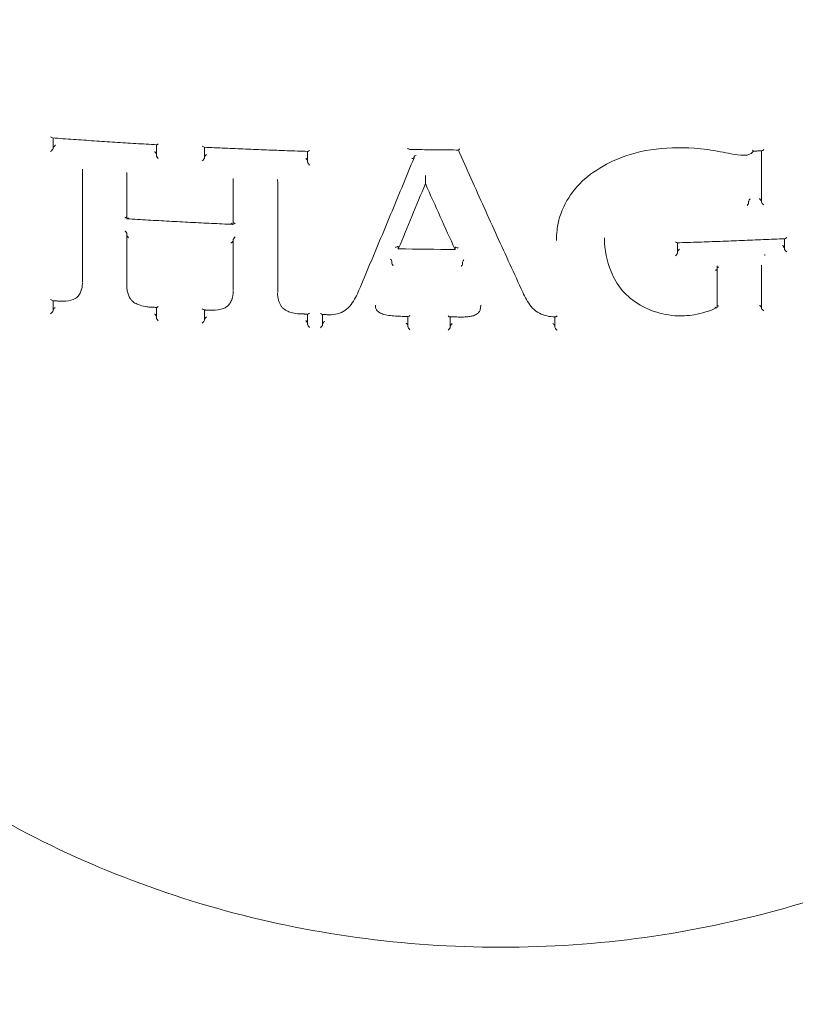
# Model space of a CAD drawing. Units: millimetres. Extents: x -5599 to 2642, y -6270 to 3950.
# Drawn here: x -1473 to -1436, y 47 to 95 of the extents above; entities that cross this region are included whole.
import ezdxf

# ---------------------------------------------------------------- set-up
doc = ezdxf.new("R2010")
doc.units = ezdxf.units.MM
doc.header["$LTSCALE"] = 0.2
doc.header["$MEASUREMENT"] = 0
doc.header["$PDMODE"] = 1
doc.layers.add('HAGS-Dim Plan', color=7, linetype='Continuous', lineweight=100)
doc.layers.add('HAGS-Plan', color=7, linetype='Continuous')
doc.styles.get("Standard").update_dxf_attribs({"font": 'g13f12d.shx', "height": 300})
doc.dimstyles.new('HAGS - Dim Plan', dxfattribs={"dimtxt": 300, "dimasz": 200, "dimexe": 0.18, "dimexo": 0.0625, "dimgap": 150, "dimtad": 0, "dimlfac": 0.001, "dimrnd": 0.01, "dimzin": 1, "dimdsep": 46, "dimtxsty": 'Standard', "dimblk": 'HAGS - Dim Plan arrow', "dimcen": 0.1, "dimse1": 1, "dimse2": 1, "dimclrd": 1, "dimadec": 0, "dimazin": 0, "dimtfac": 1, "dimtofl": 0, "dimtmove": 0, "dimatfit": 3, "dimfxl": 1, "dimtolj": 1, "dimtzin": 0, "dimarcsym": 0})

# ---------------------------------------------------------------- blocks, each defined once
blk = doc.blocks.new('HAGS - Dim Plan arrow')
at = {"color": 1, "lineweight": 0}
blk.add_lwpolyline([(0, 0, 0, 0.35, 0), (-1, 0, 0.015, 0.015, 0)], format="xyseb", dxfattribs=at)
blk = doc.blocks.new('*D12')
at = {"layer": 'Defpoints', "color": 0, "transparency": 16777216}
for p in [(-1450, 975.867, -20.766), (2018.166, 975.867), (-1450.001, -975.867, -20.766)]:
    blk.add_point(p, dxfattribs=at)
at = {"layer": 'HAGS-Dim Plan', "color": 1, "lineweight": -2, "transparency": 16777216}
for p, q in [((2018.166, 775.867), (2018.166, 575.961)), ((2018.166, -775.867), (2018.166, -575.961))]:
    blk.add_line(p, q, dxfattribs=at)
at = {"layer": 'HAGS-Dim Plan', "color": 1, "lineweight": -2, "transparency": 16777216, "xscale": 200, "yscale": 200, "zscale": 200}
for p, rotation in [((2018.166, 975.867), 90), ((2018.166, -975.867), 270)]:
    blk.add_blockref('HAGS - Dim Plan arrow', p, dxfattribs=dict(at, rotation=rotation))
at = {"layer": 'HAGS-Dim Plan', "color": 0, "transparency": 16777216, "insert": (2018.166, 0), "char_height": 300, "attachment_point": 5, "rotation": 90}
blk.add_mtext('\\A1;1.95m', dxfattribs=at)
blk = doc.blocks.new('*D14')
at = {"layer": 'Defpoints', "color": 0, "transparency": 16777216}
for p in [(-4860, 3950), (1225, 3950), (1225, -4419.691)]:
    blk.add_point(p, dxfattribs=at)
at = {"layer": 'HAGS-Dim Plan', "color": 1, "lineweight": -2, "transparency": 16777216}
for p, q in [((-4660, -4419.691), (-2201.739, -4419.691)), ((1025, -4419.691), (-1032.913, -4419.691))]:
    blk.add_line(p, q, dxfattribs=at)
at = {"layer": 'HAGS-Dim Plan', "color": 1, "lineweight": -2, "transparency": 16777216, "xscale": 200, "yscale": 200, "zscale": 200, "rotation": 180}
blk.add_blockref('HAGS - Dim Plan arrow', (-4860, -4419.691), dxfattribs=at)
at = {"layer": 'HAGS-Dim Plan', "color": 1, "lineweight": -2, "transparency": 16777216, "xscale": 200, "yscale": 200, "zscale": 200}
blk.add_blockref('HAGS - Dim Plan arrow', (1225, -4419.691), dxfattribs=at)
at = {"layer": 'HAGS-Dim Plan', "color": 0, "transparency": 16777216, "insert": (-1617.326, -4419.691), "char_height": 300, "attachment_point": 5}
blk.add_mtext('\\A1;6.10m', dxfattribs=at)

msp = doc.modelspace()

# ---------------------------------------------------------------- linework, layer by layer
at = {"layer": 'HAGS-Plan', "lineweight": 0}
for p, q in [((-1471.753, 88.943), (-1471.753, 89.461)), ((-1466.723, 89.132), (-1466.723, 88.6)), ((-1464.389, 88.488), (-1464.389, 89.009)), ((-1459.375, 88.807), (-1459.375, 88.279)), ((-1454.201, 88.555), (-1454.201, 88.509)), ((-1437.312, 88.834), (-1437.312, 86.34)), ((-1470.327, 82.446), (-1470.327, 87.836)), ((-1470.325, 87.936), (-1470.325, 87.9)), ((-1468.166, 87.788), (-1468.166, 87.725)), ((-1468.165, 87.682), (-1468.165, 85.541)), ((-1462.994, 85.278), (-1462.994, 87.378)), ((-1462.992, 87.494), (-1462.992, 87.453)), ((-1460.834, 87.445), (-1460.834, 87.388)), ((-1460.832, 87.324), (-1460.832, 81.96)), ((-1453.652, 87.339), (-1453.652, 87.24)), ((-1437.94, 86.36), (-1437.94, 86.309)), ((-1468.165, 84.797), (-1468.165, 84.747)), ((-1468.165, 84.74), (-1468.165, 82.318)), ((-1462.994, 82.083), (-1462.994, 84.519)), ((-1444.945, 84.613), (-1444.945, 84.581)), ((-1441.402, 83.864), (-1441.402, 84.367)), ((-1436.2, 84.564), (-1436.2, 84.068)), ((-1454.968, 84.172), (-1454.968, 84.072)), ((-1452.21, 84.137), (-1452.21, 84.038)), ((-1437.153, 83.789), (-1437.153, 83.747)), ((-1437.153, 83.789), (-1437.153, 83.789)), ((-1455.282, 83.434), (-1455.282, 83.385)), ((-1451.851, 83.392), (-1451.851, 83.344)), ((-1437.315, 83.278), (-1437.315, 83.237)), ((-1439.475, 81.229), (-1439.475, 83.074)), ((-1439.463, 83.248), (-1439.463, 83.191)), ((-1437.312, 83.168), (-1437.312, 81.174)), ((-1470.325, 82.421), (-1470.325, 82.385)), ((-1468.167, 82.314), (-1468.167, 82.251)), ((-1462.991, 82.042), (-1462.991, 82)), ((-1460.835, 81.937), (-1460.835, 81.88)), ((-1471.753, 81.056), (-1471.753, 81.552)), ((-1466.723, 81.223), (-1466.723, 80.712)), ((-1464.389, 80.601), (-1464.389, 81.1)), ((-1459.375, 80.898), (-1459.375, 80.391)), ((-1456.08, 81.338), (-1456.08, 81.284)), ((-1450.964, 81.329), (-1450.964, 81.28)), ((-1458.651, 80.375), (-1458.651, 80.876)), ((-1454.498, 80.784), (-1454.498, 80.278)), ((-1452.446, 80.257), (-1452.446, 80.76)), ((-1447.353, 80.762), (-1447.353, 80.259))]:
    msp.add_line(p, q, dxfattribs=at)
for centre, major_axis, ratio, start_param, end_param in [((-1471.853, 89.569), (-0.095, 0.102), 0.3109, 1.745526, 2.818631), ((-1471.853, 88.855), (0.0984, 0.0914), 0.193407, -1.897109, -0.349745), ((-1471.653, 88.978), (0.1, 0), 0.499078, -3.313614, -3.141595), ((-1459.275, 88.904), (0.0976, 0.0946), 0.226181, -2.925909, -1.848631), ((-1454.094, 88.556), (-0.107, -0.001), 0.445759, -1.564828, -0.013023), ((-1439.295, 88.884), (-0.0193, -0.0981), 0.181426, -0.002455, 0.002358), ((-1464.289, 88.529), (0.1, 0), 0.499076, -3.263463, -3.141594), ((-1459.275, 88.191), (-0.096, 0.0991), 0.27986, 0.281295, 1.789988), ((-1454.307, 88.508), (-0.107, -0.001), 0.44589, 1.540109, 3.128608), ((-1437.96, 86.442), (-0.0174, 0.0955), 0.103864, -2.622862, -2.548036), ((-1437.412, 86.381), (-0.1, 0), 0.498943, -3.141593, -3.047267), ((-1468.261, 85.52), (0.0939, 0.0882), 0.221752, -0.205436, 0.210811), ((-1463.094, 85.364), (-0.0953, 0.0996), 0.30232, 1.78793, 3.359737), ((-1462.894, 85.319), (0.1, 0), 0.498925, 3.053743, 3.141593), ((-1468.165, 84.883), (0, 0.1), 0.000004, -2.615939, -2.486683), ((-1462.894, 84.606), (0.0976, 0.0934), 0.234855, 1.350555, 2.838697), ((-1463.094, 84.478), (-0.1, 0), 0.498934, -3.223331, -3.141593), ((-1441.502, 84.464), (-0.0972, 0.0944), 0.246897, 1.863038, 2.906245), ((-1436.1, 84.668), (0.0951, 0.0997), 0.307486, -2.829991, -1.788146), ((-1450, 157.941), (148.139, 0), 0.498925, -1.604341, -1.585717), ((-1436.3, 84.111), (-0.1, 0.0023), 0.498838, -3.130269, -3.044648), ((-1455.313, 83.31), (0.0275, 0.0885), 0.170524, -0.546696, -0.501704), ((-1455.211, 83.297), (-0.0648, 0.0995), 0.276493, 0.379968, 1.921927), ((-1471.459, 82.456), (-1.093, 0.317), 0.94315, -2.875831, -2.875273), ((-1466.709, 82.221), (-1.43, 0.332), 0.846282, 0.193486, 0.193962), ((-1464.372, 82.09), (-1.366, 0.227), 0.887201, -2.99549, -2.995442), ((-1459.393, 81.886), (-1.433, 0.186), 0.850517, 0.109011, 0.110172), ((-1471.853, 81.66), (-0.094, 0.101), 0.343121, 1.776153, 2.787697), ((-1457.349, 81.422), (0.0805, -0.0593), 0.468029, -0.003686, 0.003812), ((-1471.853, 80.971), (0.0978, 0.0908), 0.227936, -1.927935, -0.318926), ((-1471.653, 81.091), (-0.1, 0), 0.499281, -0.110261, 0), ((-1459.275, 80.995), (0.0969, 0.0939), 0.259818, -2.895045, -1.879471), ((-1455.736, 81.311), (-0.327, 0.123), 0.872912, 0.316656, 0.317333), ((-1455.888, 81.099), (-0.0624, -0.0782), 0.328748, -0.005934, 0.006527), ((-1464.289, 80.641), (-0.1, 0), 0.499275, -0.060112, 0), ((-1454.398, 80.883), (0.0965, 0.0951), 0.27306, -2.878917, -1.862788), ((-1452.546, 80.861), (-0.0959, 0.0967), 0.291774, 1.839258, 2.855522), ((-1459.275, 80.306), (-0.0951, 0.0982), 0.312552, 0.312179, 1.820831), ((-1454.398, 80.194), (-0.0956, 0.0971), 0.299547, 0.295339, 1.836829), ((-1452.546, 80.172), (0.0963, 0.0955), 0.280946, -1.860009, -0.271812)]:
    msp.add_ellipse(centre, major_axis=major_axis, ratio=ratio, start_param=start_param, end_param=end_param, dxfattribs=at)
at = {"layer": 'HAGS-Plan', "lineweight": 0, "extrusion": (0, 0, -1)}
for centre, major_axis, ratio, start_param, end_param in [((-1471.653, 89.066), (0.0985, 0.0914), 0.193185, -2.792026, -1.393652), ((-1471.653, 89.067), (0.0983, 0.0912), 0.192724, -1.394049, -1.246934), ((-1464.489, 89.114), (-0.096, 0.1), 0.29115, 3.438148, 4.513944), ((-1471.853, 88.943), (0.1, 0), 0.499078, 0.000002, 0.171919), ((-1464.289, 88.617), (0.098, 0.0934), 0.214175, -2.818467, -1.370116), ((-1451.986, 88.973), (0.0645, 0.0986), 0.22332, 1.919632, 2.998715), ((-1442.716, 88.981), (0.0145, -0.0989), 0, -0.000002, 0.000072), ((-1437.212, 88.939), (0.096, 0.1), 0.286953, 1.775162, 2.850668), ((-1464.489, 88.4), (0.0979, 0.0933), 0.214393, 0.323331, 1.870716), ((-1464.489, 88.488), (0.1, 0), 0.499076, 0.000001, 0.121793), ((-1459.475, 88.423), (-0.0961, 0.0992), 0.27965, 1.354396, 2.860585), ((-1471.533, 88.025), (1.047, -0.679), 0.886878, -0.522215, -0.520598), ((-1466.914, 87.703), (1.238, -0.194), 0.941785, -3.289248, -3.287897), ((-1464.277, 87.553), (1.157, -0.617), 0.905096, -0.450315, -0.448619), ((-1459.613, 87.391), (1.22, 0.034), 0.941907, -3.116994, -3.115193), ((-1454.072, 160.105), (-43.997, -141.393), 0.1686, -1.082631, -1.056324), ((-1453.635, 87.381), (0.0146, 0.0512), 0.173368, -2.594753, -2.515445), ((-1452.267, 158.066), (-47.785, 140.203), 0.182598, -2.063685, -2.037086), ((-1437.92, 86.227), (-0.0174, 0.0956), 0.103716, -0.593253, -0.518485), ((-1437.412, 86.468), (-0.0978, 0.0937), 0.227699, 1.356751, 2.832471), ((-1437.212, 86.34), (-0.1, 0), 0.498943, -0.094266, 0), ((-1437.212, 86.253), (-0.0977, 0.0936), 0.22791, -1.872631, -0.309342), ((-1462.894, 85.232), (-0.0954, 0.0997), 0.302177, -0.217962, 1.264165), ((-1463.094, 85.278), (0.1, 0), 0.498925, 0, 0.087795), ((-1468.165, 84.66), (0, 0.1), 0.000004, -0.654812, -0.525654), ((-1447.352, 84.989), (0.0994, -0.0111), 0.495116, 0, 0.004269), ((-1463.094, 84.392), (0.0975, 0.0933), 0.235056, 0.303125, 1.880968), ((-1462.894, 84.519), (-0.1, 0), 0.498934, 0, 0.081789), ((-1436.1, 84.067), (-0.0999, 0.0023), 0.498872, -0.097132, -0.01152), ((-1455.352, 83.522), (-0.0649, 0.0995), 0.276426, 1.233942, 2.7618), ((-1455.25, 83.509), (0.0275, 0.0885), 0.170526, -2.639884, -2.59486), ((-1451.918, 83.258), (0.0629, 0.0985), 0.243815, 0.370241, 1.954163), ((-1451.783, 83.479), (0.063, 0.0985), 0.243739, 3.511678, 5.077956), ((-1436.326, 83.309), (0.929, 0.382), 0.891622, -2.790748, -2.788943), ((-1463.249, 81.453), (-0.0822, 0.0572), 0.492721, 3.118677, 3.16316), ((-1471.853, 81.056), (-0.1, 0), 0.49928, -3.141594, -3.031393), ((-1471.653, 81.176), (0.0982, 0.0913), 0.22835, -1.361268, -1.251472), ((-1464.489, 81.205), (-0.0946, 0.0994), 0.323619, -2.814105, -1.799861), ((-1458.751, 80.979), (-0.0953, 0.0981), 0.308362, -2.834209, -1.818635), ((-1448.431, 81.328), (-0.0788, -0.0616), 0.441385, -0.004561, 0.00473), ((-1464.489, 80.516), (0.0973, 0.0926), 0.248389, 0.292512, 1.90153), ((-1464.489, 80.601), (-0.1, 0), 0.499275, -3.141593, -3.081517), ((-1459.475, 80.532), (-0.0952, 0.0983), 0.312344, 1.36008, 2.829685), ((-1454.598, 80.416), (-0.0957, 0.0972), 0.299357, 1.344107, 2.846525), ((-1452.346, 80.39), (0.0964, 0.0956), 0.280737, 3.413133, 4.962208), ((-1441.524, 80.921), (-0.0073, -0.0997), 0.111958, -0.001005, 0.001036), ((-1458.751, 80.29), (0.0968, 0.094), 0.264108, 0.272403, 1.881427), ((-1447.253, 80.174), (-0.0963, 0.0955), 0.280367, -1.860699, -0.271148)]:
    msp.add_ellipse(centre, major_axis=major_axis, ratio=ratio, start_param=start_param, end_param=end_param, dxfattribs=at)
at = {"layer": 'HAGS-Plan', "lineweight": 0}
for points, knots in [([(-1450, 50.122), (-1454.67, 50.122), (-1459.34, 50.762), (-1468.243, 53.269), (-1472.475, 55.136), (-1480.096, 59.934), (-1483.484, 62.866), (-1489.072, 69.532), (-1491.271, 73.266), (-1494.236, 81.174), (-1495, 85.347), (-1495, 89.521)], [3.141593, 3.141593, 3.141593, 3.141593, 3.455752, 3.455752, 3.769911, 3.769911, 4.08407, 4.08407, 4.39823, 4.39823, 4.712389, 4.712389, 4.712389, 4.712389]), ([(-1405, 89.521), (-1405, 85.358), (-1405.76, 81.197), (-1408.713, 73.297), (-1410.909, 69.561), (-1416.491, 62.891), (-1419.876, 59.956), (-1427.492, 55.152), (-1431.722, 53.283), (-1440.622, 50.769), (-1445.292, 50.125), (-1449.975, 50.122), (-1449.987, 50.122), (-1450, 50.122)], [1.570796, 1.570796, 1.570796, 1.570796, 1.884109, 1.884109, 2.198269, 2.198269, 2.512428, 2.512428, 2.826587, 2.826587, 3.140746, 3.140746, 3.141593, 3.141593, 3.141593, 3.141593]), ([(-1466.716, 89.132), (-1467.054, 89.151), (-1467.391, 89.17), (-1468.067, 89.211), (-1468.404, 89.232), (-1469.079, 89.275), (-1469.416, 89.297), (-1470.09, 89.342), (-1470.427, 89.366), (-1471.1, 89.413), (-1471.437, 89.438), (-1471.773, 89.462)], [4.82555258, 4.82555258, 4.82555258, 4.82555258, 4.83244396, 4.83244396, 4.83933535, 4.83933535, 4.84622673, 4.84622673, 4.85311811, 4.85311811, 4.8600095, 4.8600095, 4.8600095, 4.8600095]), ([(-1466.634, 89.179), (-1466.635, 89.179), (-1466.635, 89.179), (-1466.646, 89.17), (-1466.656, 89.162), (-1466.674, 89.149), (-1466.683, 89.144), (-1466.699, 89.135), (-1466.707, 89.132), (-1466.714, 89.132), (-1466.715, 89.132), (-1466.716, 89.132)], [-0.00019973, -0.00019973, -0.00019973, -0.00019973, 0, 0, 0.00432701, 0.00432701, 0.00845434, 0.00845434, 0.01280529, 0.01280529, 0.01374795, 0.01374795, 0.01374795, 0.01374795]), ([(-1466.723, 88.663), (-1466.723, 88.667), (-1466.724, 88.672), (-1466.728, 88.685), (-1466.732, 88.694), (-1466.743, 88.715), (-1466.751, 88.728), (-1466.768, 88.75), (-1466.776, 88.76), (-1466.792, 88.779), (-1466.801, 88.788), (-1466.811, 88.797), (-1466.811, 88.797), (-1466.812, 88.798)], [0.0230391, 0.0230391, 0.0230391, 0.0230391, 0.02587636, 0.02587636, 0.03011729, 0.03011729, 0.03589858, 0.03589858, 0.04053432, 0.04053432, 0.04535008, 0.04535008, 0.04560051, 0.04560051, 0.04560051, 0.04560051]), ([(-1466.634, 88.465), (-1466.635, 88.466), (-1466.635, 88.466), (-1466.646, 88.476), (-1466.656, 88.487), (-1466.675, 88.508), (-1466.683, 88.519), (-1466.699, 88.542), (-1466.707, 88.554), (-1466.717, 88.574), (-1466.72, 88.582), (-1466.723, 88.593), (-1466.723, 88.597), (-1466.723, 88.6)], [-0.00020033, -0.00020033, -0.00020033, -0.00020033, 0, 0, 0.00435647, 0.00435647, 0.00850917, 0.00850917, 0.01285855, 0.01285855, 0.01610864, 0.01610864, 0.017855, 0.017855, 0.017855, 0.017855]), ([(-1459.366, 88.807), (-1459.702, 88.818), (-1460.039, 88.829), (-1460.711, 88.853), (-1461.048, 88.865), (-1461.72, 88.891), (-1462.056, 88.904), (-1462.728, 88.933), (-1463.064, 88.947), (-1463.735, 88.978), (-1464.071, 88.993), (-1464.406, 89.01)], [4.77570154, 4.77570154, 4.77570154, 4.77570154, 4.78253398, 4.78253398, 4.78936641, 4.78936641, 4.79619885, 4.79619885, 4.80303129, 4.80303129, 4.80986373, 4.80986373, 4.80986373, 4.80986373]), ([(-1454.521, 88.954), (-1454.52, 88.954), (-1454.519, 88.953), (-1454.507, 88.945), (-1454.495, 88.938), (-1454.458, 88.919), (-1454.435, 88.909), (-1454.407, 88.901), (-1454.398, 88.899), (-1454.392, 88.899)], [-0.000249, -0.000249, -0.000249, -0.000249, 0, 0, 0.00436886, 0.00436886, 0.01357028, 0.01357028, 0.01844072, 0.01844072, 0.01844072, 0.01844072]), ([(-1452.047, 88.874), (-1452.203, 88.875), (-1452.359, 88.876), (-1452.672, 88.879), (-1452.828, 88.88), (-1453.141, 88.883), (-1453.297, 88.885), (-1453.61, 88.889), (-1453.766, 88.891), (-1454.079, 88.895), (-1454.235, 88.897), (-1454.392, 88.899)], [4.72621601, 4.72621601, 4.72621601, 4.72621601, 4.72938516, 4.72938516, 4.73255431, 4.73255431, 4.73572346, 4.73572346, 4.73889261, 4.73889261, 4.74206176, 4.74206176, 4.74206176, 4.74206176]), ([(-1448.917, 81.959), (-1449.126, 82.412), (-1449.335, 82.866), (-1449.753, 83.779), (-1449.963, 84.237), (-1450.381, 85.157), (-1450.59, 85.618), (-1451.008, 86.544), (-1451.217, 87.008), (-1451.634, 87.939), (-1451.843, 88.406), (-1452.051, 88.874)], [6.25853565, 6.25853565, 6.25853565, 6.25853565, 6.27009705, 6.27009705, 6.28165845, 6.28165845, 6.29321986, 6.29321986, 6.30478126, 6.30478126, 6.31630921, 6.31630921, 6.31630921, 6.31630921]), ([(-1442.701, 88.882), (-1443.333, 88.791), (-1443.96, 88.606), (-1444.973, 88.137), (-1445.391, 87.881), (-1445.763, 87.586)], [0, 0, 0, 0, 1.91707, 1.91707, 3.410951, 3.410951, 3.410951, 3.410951]), ([(-1439.314, 88.786), (-1439.729, 88.873), (-1440.155, 88.932), (-1441.284, 89.013), (-1442.002, 88.986), (-1442.701, 88.882)], [0, 0, 0, 0, 1.296095, 1.296095, 3.418039, 3.418039, 3.418039, 3.418039]), ([(-1437.706, 88.818), (-1437.739, 88.777), (-1437.779, 88.741), (-1437.869, 88.681), (-1437.921, 88.657), (-1438, 88.634), (-1438.027, 88.628), (-1438.063, 88.623), (-1438.072, 88.622), (-1438.088, 88.62), (-1438.095, 88.62), (-1438.102, 88.619), (-1438.103, 88.619), (-1438.106, 88.619), (-1438.109, 88.619), (-1438.119, 88.619), (-1438.127, 88.619), (-1438.144, 88.619), (-1438.153, 88.619), (-1438.162, 88.619)], [0.0011388, 0.0011388, 0.0011388, 0.0011388, 0.1640399, 0.1640399, 0.3312149, 0.3312149, 0.4135153, 0.4135153, 0.4403711, 0.4403711, 0.46062, 0.46062, 0.4625239, 0.4625239, 0.4706246, 0.4706246, 0.4949326, 0.4949326, 0.5216355, 0.5216355, 0.5216355, 0.5216355]), ([(-1437.751, 88.868), (-1437.751, 88.868), (-1437.751, 88.868), (-1437.744, 88.859), (-1437.738, 88.85), (-1437.726, 88.834), (-1437.721, 88.828), (-1437.712, 88.82), (-1437.709, 88.818), (-1437.707, 88.818)], [-0.00007219, -0.00007219, -0.00007219, -0.00007219, 0, 0, 0.00383227, 0.00383227, 0.00808111, 0.00808111, 0.011748, 0.011748, 0.011748, 0.011748]), ([(-1437.296, 88.835), (-1437.323, 88.834), (-1437.351, 88.833), (-1437.406, 88.83), (-1437.433, 88.829), (-1437.488, 88.827), (-1437.515, 88.826), (-1437.57, 88.824), (-1437.598, 88.822), (-1437.652, 88.82), (-1437.68, 88.819), (-1437.707, 88.818)], [4.626463609, 4.626463609, 4.626463609, 4.626463609, 4.627021444, 4.627021444, 4.62757928, 4.62757928, 4.628137115, 4.628137115, 4.62869495, 4.62869495, 4.629252786, 4.629252786, 4.629252786, 4.629252786]), ([(-1454.203, 88.5), (-1454.381, 88.064), (-1454.56, 87.629), (-1454.917, 86.763), (-1455.096, 86.331), (-1455.453, 85.47), (-1455.632, 85.041), (-1455.989, 84.186), (-1456.167, 83.76), (-1456.525, 82.91), (-1456.703, 82.487), (-1456.882, 82.065)], [6.26726043, 6.26726043, 6.26726043, 6.26726043, 6.27799453, 6.27799453, 6.28872862, 6.28872862, 6.29946272, 6.29946272, 6.31019681, 6.31019681, 6.3209309, 6.3209309, 6.3209309, 6.3209309]), ([(-1453.654, 87.633), (-1453.653, 87.599), (-1453.653, 87.562), (-1453.652, 87.487), (-1453.651, 87.452), (-1453.651, 87.407), (-1453.651, 87.391), (-1453.651, 87.368), (-1453.652, 87.36), (-1453.652, 87.349), (-1453.652, 87.345), (-1453.652, 87.342), (-1453.652, 87.341), (-1453.652, 87.341)], [-0.09172191, -0.09172191, -0.09172191, -0.09172191, -0.07564285, -0.07564285, -0.05878959, -0.05878959, -0.05034145, -0.05034145, -0.04569683, -0.04569683, -0.04267311, -0.04267311, -0.04254859, -0.04254859, -0.04254859, -0.04254859]), ([(-1445.763, 87.586), (-1446.129, 87.289), (-1446.444, 86.937), (-1446.93, 86.174), (-1447.105, 85.752), (-1447.221, 85.21), (-1447.24, 85.094), (-1447.253, 84.978)], [0.000032, 0.000032, 0.000032, 0.000032, 1.48914, 1.48914, 2.998621, 2.998621, 3.404529, 3.404529, 3.404529, 3.404529]), ([(-1438.015, 86.17), (-1438.014, 86.17), (-1438.014, 86.17), (-1438.005, 86.18), (-1437.996, 86.191), (-1437.979, 86.214), (-1437.971, 86.226), (-1437.957, 86.25), (-1437.951, 86.263), (-1437.944, 86.281), (-1437.943, 86.286), (-1437.941, 86.297), (-1437.94, 86.301), (-1437.94, 86.305)], [-0.01723052, -0.01723052, -0.01723052, -0.01723052, -0.01714955, -0.01714955, -0.01295818, -0.01295818, -0.00865933, -0.00865933, -0.00431552, -0.00431552, -0.00205904, -0.00205904, -0.00000003, -0.00000003, -0.00000003, -0.00000003]), ([(-1437.868, 86.499), (-1437.87, 86.497), (-1437.872, 86.495), (-1437.881, 86.483), (-1437.889, 86.473), (-1437.904, 86.452), (-1437.911, 86.441), (-1437.924, 86.417), (-1437.93, 86.405), (-1437.936, 86.387), (-1437.938, 86.382), (-1437.94, 86.372), (-1437.94, 86.367), (-1437.94, 86.364)], [-0.00080983, -0.00080983, -0.00080983, -0.00080983, 0, 0, 0.00383972, 0.00383972, 0.00775654, 0.00775654, 0.01212553, 0.01212553, 0.01435917, 0.01435917, 0.01639995, 0.01639995, 0.01639995, 0.01639995]), ([(-1468.173, 85.611), (-1468.175, 85.611), (-1468.176, 85.61), (-1468.185, 85.609), (-1468.193, 85.605), (-1468.209, 85.597), (-1468.217, 85.592), (-1468.234, 85.58), (-1468.242, 85.574), (-1468.252, 85.566), (-1468.252, 85.566), (-1468.253, 85.566)], [-0.0133663, -0.0133663, -0.0133663, -0.0133663, -0.01208232, -0.01208232, -0.007431, -0.007431, -0.00378395, -0.00378395, 0, 0, 0.00019994, 0.00019994, 0.00019994, 0.00019994]), ([(-1468.077, 85.577), (-1468.078, 85.577), (-1468.078, 85.577), (-1468.089, 85.568), (-1468.099, 85.561), (-1468.117, 85.548), (-1468.126, 85.543), (-1468.142, 85.535), (-1468.149, 85.533), (-1468.159, 85.532), (-1468.162, 85.533), (-1468.165, 85.537), (-1468.165, 85.539), (-1468.165, 85.541)], [-0.04496474, -0.04496474, -0.04496474, -0.04496474, -0.04471958, -0.04471958, -0.03939775, -0.03939775, -0.03432329, -0.03432329, -0.02899245, -0.02899245, -0.02500557, -0.02500557, -0.02298264, -0.02298264, -0.02298264, -0.02298264]), ([(-1463.012, 85.261), (-1463.356, 85.276), (-1463.699, 85.291), (-1464.386, 85.324), (-1464.729, 85.341), (-1465.416, 85.376), (-1465.759, 85.394), (-1466.444, 85.431), (-1466.787, 85.451), (-1467.472, 85.491), (-1467.815, 85.511), (-1468.157, 85.532)], [4.8003678, 4.8003678, 4.8003678, 4.8003678, 4.80735494, 4.80735494, 4.81434209, 4.81434209, 4.82132923, 4.82132923, 4.82831638, 4.82831638, 4.83530352, 4.83530352, 4.83530352, 4.83530352]), ([(-1468.252, 84.939), (-1468.252, 84.939), (-1468.252, 84.938), (-1468.242, 84.93), (-1468.234, 84.921), (-1468.217, 84.903), (-1468.21, 84.893), (-1468.193, 84.871), (-1468.185, 84.858), (-1468.173, 84.836), (-1468.17, 84.827), (-1468.166, 84.813), (-1468.165, 84.808), (-1468.165, 84.804)], [-0.0454525, -0.0454525, -0.0454525, -0.0454525, -0.04529932, -0.04529932, -0.04056937, -0.04056937, -0.03601021, -0.03601021, -0.03019014, -0.03019014, -0.02592283, -0.02592283, -0.02313168, -0.02313168, -0.02313168, -0.02313168]), ([(-1468.165, 84.74), (-1468.165, 84.737), (-1468.165, 84.733), (-1468.162, 84.721), (-1468.159, 84.713), (-1468.149, 84.692), (-1468.142, 84.68), (-1468.126, 84.657), (-1468.117, 84.646), (-1468.099, 84.625), (-1468.089, 84.615), (-1468.078, 84.605), (-1468.078, 84.604), (-1468.077, 84.604)], [-0.01773364, -0.01773364, -0.01773364, -0.01773364, -0.01608151, -0.01608151, -0.0128272, -0.0128272, -0.00847688, -0.00847688, -0.00433911, -0.00433911, 0, 0, 0.00019998, 0.00019998, 0.00019998, 0.00019998]), ([(-1436.181, 84.564), (-1436.529, 84.548), (-1436.878, 84.533), (-1437.575, 84.502), (-1437.923, 84.488), (-1438.621, 84.46), (-1438.97, 84.447), (-1439.668, 84.422), (-1440.017, 84.41), (-1440.715, 84.387), (-1441.064, 84.377), (-1441.413, 84.366)], [4.61893902, 4.61893902, 4.61893902, 4.61893902, 4.62602579, 4.62602579, 4.63311256, 4.63311256, 4.64019933, 4.64019933, 4.6472861, 4.6472861, 4.65437287, 4.65437287, 4.65437287, 4.65437287]), ([(-1436.2, 84.113), (-1436.201, 84.117), (-1436.202, 84.121), (-1436.207, 84.131), (-1436.21, 84.137), (-1436.22, 84.153), (-1436.228, 84.164), (-1436.247, 84.187), (-1436.258, 84.199), (-1436.279, 84.219), (-1436.289, 84.229), (-1436.3, 84.238)], [-0.01882805, -0.01882805, -0.01882805, -0.01882805, -0.01631707, -0.01631707, -0.01353193, -0.01353193, -0.00889531, -0.00889531, -0.00443593, -0.00443593, -0.00000917, -0.00000917, -0.00000917, -0.00000917]), ([(-1454.968, 84.173), (-1454.968, 84.175), (-1454.969, 84.177), (-1454.972, 84.182), (-1454.975, 84.184), (-1454.987, 84.186), (-1454.996, 84.186), (-1455.025, 84.179), (-1455.047, 84.17), (-1455.082, 84.152), (-1455.094, 84.146), (-1455.106, 84.139), (-1455.106, 84.139), (-1455.107, 84.138)], [-0.02555507, -0.02555507, -0.02555507, -0.02555507, -0.02351192, -0.02351192, -0.01928974, -0.01928974, -0.01327642, -0.01327642, -0.0041542, -0.0041542, 0, 0, 0.00024578, 0.00024578, 0.00024578, 0.00024578]), ([(-1452.21, 84.139), (-1452.21, 84.141), (-1452.209, 84.143), (-1452.206, 84.149), (-1452.202, 84.15), (-1452.19, 84.152), (-1452.18, 84.152), (-1452.15, 84.144), (-1452.127, 84.136), (-1452.089, 84.117), (-1452.077, 84.11), (-1452.064, 84.103)], [-0.0263743, -0.0263743, -0.0263743, -0.0263743, -0.02402128, -0.02402128, -0.01980756, -0.01980756, -0.01377164, -0.01377164, -0.00451225, -0.00451225, -0.00002936, -0.00002936, -0.00002936, -0.00002936]), ([(-1441.497, 83.727), (-1441.496, 83.727), (-1441.496, 83.728), (-1441.485, 83.737), (-1441.475, 83.748), (-1441.454, 83.77), (-1441.444, 83.782), (-1441.426, 83.807), (-1441.418, 83.82), (-1441.409, 83.838), (-1441.406, 83.844), (-1441.403, 83.855), (-1441.402, 83.86), (-1441.402, 83.864)], [-0.0000927, -0.0000927, -0.0000927, -0.0000927, 0, 0, 0.00451637, 0.00451637, 0.00914176, 0.00914176, 0.01408728, 0.01408728, 0.01693084, 0.01693084, 0.01948686, 0.01948686, 0.01948686, 0.01948686]), ([(-1441.402, 83.92), (-1441.402, 83.924), (-1441.401, 83.929), (-1441.398, 83.94), (-1441.396, 83.946), (-1441.387, 83.963), (-1441.379, 83.976), (-1441.361, 84.001), (-1441.351, 84.013), (-1441.324, 84.042), (-1441.31, 84.054), (-1441.309, 84.055), (-1441.308, 84.055), (-1441.308, 84.055)], [0.000001, 0.000001, 0.000001, 0.000001, 0.00220366, 0.00220366, 0.00465114, 0.00465114, 0.00894371, 0.00894371, 0.01295946, 0.01295946, 0.0193496, 0.0193496, 0.02050095, 0.02050095, 0.02050095, 0.02050095]), ([(-1436.199, 84.064), (-1436.199, 84.06), (-1436.197, 84.055), (-1436.192, 84.044), (-1436.188, 84.037), (-1436.176, 84.019), (-1436.167, 84.007), (-1436.146, 83.983), (-1436.135, 83.97), (-1436.113, 83.948), (-1436.102, 83.938), (-1436.091, 83.928), (-1436.091, 83.928), (-1436.09, 83.927)], [0.00000012, 0.00000012, 0.00000012, 0.00000012, 0.00246136, 0.00246136, 0.00523494, 0.00523494, 0.00946822, 0.00946822, 0.01365021, 0.01365021, 0.017776, 0.017776, 0.01785716, 0.01785716, 0.01785716, 0.01785716]), ([(-1441.531, 80.822), (-1441.926, 80.854), (-1442.317, 80.943), (-1443.043, 81.224), (-1443.386, 81.422), (-1443.969, 81.901), (-1444.217, 82.187), (-1444.49, 82.649), (-1444.565, 82.808), (-1444.625, 82.97)], [0, 0, 0, 0, 1.19454, 1.19454, 2.419793, 2.419793, 3.643509, 3.643509, 4.238099, 4.238099, 4.238099, 4.238099]), ([(-1439.568, 83.034), (-1439.568, 83.034), (-1439.568, 83.034), (-1439.556, 83.033), (-1439.544, 83.034), (-1439.521, 83.037), (-1439.511, 83.04), (-1439.493, 83.048), (-1439.486, 83.053), (-1439.479, 83.063), (-1439.477, 83.067), (-1439.476, 83.071)], [-0.01503468, -0.01503468, -0.01503468, -0.01503468, -0.01497107, -0.01497107, -0.01139436, -0.01139436, -0.00752465, -0.00752465, -0.00366047, -0.00366047, -0.00103891, -0.00103891, -0.00103891, -0.00103891]), ([(-1439.464, 83.156), (-1439.461, 83.159), (-1439.457, 83.161), (-1439.453, 83.164), (-1439.446, 83.168), (-1439.438, 83.171), (-1439.428, 83.173), (-1439.419, 83.176), (-1439.408, 83.177), (-1439.397, 83.177), (-1439.392, 83.178), (-1439.387, 83.178), (-1439.382, 83.177)], [0.0000467111, 0.0000467111, 0.0000467111, 0.0000467111, 0.00006698, 0.00006698, 0.00006698, 0.0001005424, 0.0001005424, 0.0001005424, 0.0001342381, 0.0001342381, 0.0001342381, 0.0001492388, 0.0001492388, 0.0001492388, 0.0001492388]), ([(-1470.325, 82.387), (-1470.325, 82.259), (-1470.349, 82.131), (-1470.42, 81.944), (-1470.453, 81.877), (-1470.494, 81.815)], [0, 0, 0, 0, 0.4382362, 0.4382362, 0.692185, 0.692185, 0.692185, 0.692185]), ([(-1468, 81.651), (-1468.07, 81.772), (-1468.119, 81.903), (-1468.16, 82.107), (-1468.167, 82.18), (-1468.167, 82.253)], [0, 0, 0, 0, 0.4544762, 0.4544762, 0.7045373, 0.7045373, 0.7045373, 0.7045373]), ([(-1462.991, 82.003), (-1462.991, 81.866), (-1463.017, 81.728), (-1463.092, 81.529), (-1463.126, 81.461), (-1463.166, 81.397)], [0, 0, 0, 0, 0.4712488, 0.4712488, 0.7296125, 0.7296125, 0.7296125, 0.7296125]), ([(-1460.667, 81.289), (-1460.737, 81.406), (-1460.786, 81.533), (-1460.827, 81.734), (-1460.835, 81.808), (-1460.835, 81.882)], [0, 0, 0, 0, 0.4456003, 0.4456003, 0.6980178, 0.6980178, 0.6980178, 0.6980178]), ([(-1471.494, 81.533), (-1471.513, 81.534), (-1471.531, 81.536), (-1471.569, 81.539), (-1471.588, 81.54), (-1471.626, 81.543), (-1471.645, 81.544), (-1471.682, 81.547), (-1471.701, 81.548), (-1471.739, 81.551), (-1471.758, 81.552), (-1471.777, 81.554)], [4.858117433, 4.858117433, 4.858117433, 4.858117433, 4.858504001, 4.858504001, 4.858890671, 4.858890671, 4.859277341, 4.859277341, 4.859664012, 4.859664012, 4.860050682, 4.860050682, 4.860050682, 4.860050682]), ([(-1470.774, 81.606), (-1470.922, 81.556), (-1471.083, 81.528), (-1471.287, 81.522), (-1471.328, 81.522), (-1471.39, 81.525), (-1471.411, 81.526), (-1471.442, 81.528), (-1471.452, 81.529), (-1471.473, 81.531), (-1471.483, 81.532), (-1471.494, 81.533)], [0, 0, 0, 0, 0.4949129, 0.4949129, 0.619909, 0.619909, 0.6827717, 0.6827717, 0.7142499, 0.7142499, 0.7457412, 0.7457412, 0.7457412, 0.7457412]), ([(-1470.495, 81.814), (-1470.536, 81.759), (-1470.587, 81.712), (-1470.685, 81.647), (-1470.728, 81.624), (-1470.773, 81.606)], [0, 0, 0, 0, 0.2263122, 0.2263122, 0.3797821, 0.3797821, 0.3797821, 0.3797821]), ([(-1467.719, 81.407), (-1467.788, 81.443), (-1467.851, 81.488), (-1467.94, 81.574), (-1467.972, 81.611), (-1467.999, 81.65)], [0, 0, 0, 0, 0.2332456, 0.2332456, 0.3855924, 0.3855924, 0.3855924, 0.3855924]), ([(-1466.964, 81.237), (-1466.986, 81.237), (-1467.007, 81.238), (-1467.036, 81.239), (-1467.044, 81.24), (-1467.065, 81.241), (-1467.077, 81.242), (-1467.125, 81.246), (-1467.161, 81.25), (-1467.305, 81.271), (-1467.413, 81.296), (-1467.586, 81.351), (-1467.654, 81.377), (-1467.719, 81.407)], [0.000051, 0.000051, 0.000051, 0.000051, 0.0646329, 0.0646329, 0.088866, 0.088866, 0.125217, 0.125217, 0.2343227, 0.2343227, 0.5630599, 0.5630599, 0.7806437, 0.7806437, 0.7806437, 0.7806437]), ([(-1463.168, 81.395), (-1463.209, 81.341), (-1463.261, 81.292), (-1463.365, 81.222), (-1463.415, 81.196), (-1463.467, 81.176)], [0, 0, 0, 0, 0.225754, 0.225754, 0.4007374, 0.4007374, 0.4007374, 0.4007374]), ([(-1471.752, 81.097), (-1471.752, 81.097), (-1471.752, 81.098), (-1471.75, 81.103), (-1471.748, 81.109), (-1471.739, 81.124), (-1471.733, 81.133), (-1471.716, 81.155), (-1471.705, 81.168), (-1471.679, 81.193), (-1471.666, 81.205), (-1471.653, 81.217)], [0.01864561, 0.01864561, 0.01864561, 0.01864561, 0.01895717, 0.01895717, 0.0219008, 0.0219008, 0.02551449, 0.02551449, 0.03036342, 0.03036342, 0.03500051, 0.03500051, 0.03500051, 0.03500051]), ([(-1466.713, 81.223), (-1466.73, 81.223), (-1466.747, 81.224), (-1466.78, 81.226), (-1466.797, 81.227), (-1466.83, 81.229), (-1466.847, 81.23), (-1466.881, 81.232), (-1466.897, 81.233), (-1466.931, 81.235), (-1466.948, 81.236), (-1466.964, 81.237)], [4.825546996, 4.825546996, 4.825546996, 4.825546996, 4.825888185, 4.825888185, 4.826229374, 4.826229374, 4.826570563, 4.826570563, 4.826911752, 4.826911752, 4.827252941, 4.827252941, 4.827252941, 4.827252941]), ([(-1466.723, 80.776), (-1466.723, 80.781), (-1466.724, 80.786), (-1466.728, 80.8), (-1466.732, 80.809), (-1466.743, 80.831), (-1466.752, 80.844), (-1466.768, 80.866), (-1466.776, 80.876), (-1466.792, 80.893), (-1466.8, 80.902), (-1466.808, 80.909)], [0.02296162, 0.02296162, 0.02296162, 0.02296162, 0.0258124, 0.0258124, 0.03005326, 0.03005326, 0.03582105, 0.03582105, 0.04040607, 0.04040607, 0.04477001, 0.04477001, 0.04477001, 0.04477001]), ([(-1466.634, 81.265), (-1466.635, 81.265), (-1466.635, 81.264), (-1466.646, 81.256), (-1466.656, 81.249), (-1466.675, 81.237), (-1466.683, 81.232), (-1466.699, 81.225), (-1466.707, 81.222), (-1466.713, 81.222), (-1466.713, 81.222), (-1466.713, 81.223)], [-0.00020043, -0.00020043, -0.00020043, -0.00020043, 0, 0, 0.00436134, 0.00436134, 0.00851823, 0.00851823, 0.01286735, 0.01286735, 0.01308886, 0.01308886, 0.01308886, 0.01308886]), ([(-1464.174, 81.09), (-1464.19, 81.09), (-1464.206, 81.091), (-1464.237, 81.093), (-1464.253, 81.093), (-1464.284, 81.095), (-1464.3, 81.096), (-1464.331, 81.097), (-1464.347, 81.098), (-1464.378, 81.099), (-1464.394, 81.1), (-1464.41, 81.101)], [4.808297165, 4.808297165, 4.808297165, 4.808297165, 4.808617275, 4.808617275, 4.808937437, 4.808937437, 4.809257599, 4.809257599, 4.809577762, 4.809577762, 4.809897924, 4.809897924, 4.809897924, 4.809897924]), ([(-1463.468, 81.176), (-1463.638, 81.122), (-1463.821, 81.091), (-1464.061, 81.085), (-1464.118, 81.086), (-1464.174, 81.09)], [0, 0, 0, 0, 0.5550264, 0.5550264, 0.7251841, 0.7251841, 0.7251841, 0.7251841]), ([(-1460.394, 81.057), (-1460.463, 81.092), (-1460.526, 81.136), (-1460.612, 81.219), (-1460.641, 81.253), (-1460.666, 81.288)], [0, 0, 0, 0, 0.2341822, 0.2341822, 0.374789, 0.374789, 0.374789, 0.374789]), ([(-1459.63, 80.907), (-1459.65, 80.906), (-1459.671, 80.906), (-1459.707, 80.907), (-1459.722, 80.907), (-1459.749, 80.908), (-1459.761, 80.909), (-1459.807, 80.911), (-1459.842, 80.914), (-1459.981, 80.93), (-1460.085, 80.951), (-1460.256, 81.002), (-1460.327, 81.027), (-1460.394, 81.057)], [0.000029, 0.000029, 0.000029, 0.000029, 0.0619263, 0.0619263, 0.108367, 0.108367, 0.1431957, 0.1431957, 0.2477324, 0.2477324, 0.5627, 0.5627, 0.7867525, 0.7867525, 0.7867525, 0.7867525]), ([(-1459.363, 80.898), (-1459.381, 80.899), (-1459.399, 80.899), (-1459.434, 80.9), (-1459.452, 80.901), (-1459.488, 80.902), (-1459.505, 80.903), (-1459.541, 80.904), (-1459.559, 80.904), (-1459.594, 80.906), (-1459.612, 80.906), (-1459.63, 80.907)], [4.775689221, 4.775689221, 4.775689221, 4.775689221, 4.776050348, 4.776050348, 4.776411476, 4.776411476, 4.776772603, 4.776772603, 4.77713373, 4.77713373, 4.777494858, 4.777494858, 4.777494858, 4.777494858]), ([(-1457.568, 81.073), (-1457.675, 81.005), (-1457.796, 80.952), (-1458.051, 80.881), (-1458.187, 80.864), (-1458.33, 80.865), (-1458.338, 80.866), (-1458.352, 80.866), (-1458.358, 80.866), (-1458.382, 80.867), (-1458.4, 80.868), (-1458.418, 80.87)], [0, 0, 0, 0, 0.4025285, 0.4025285, 0.8082674, 0.8082674, 0.8322339, 0.8322339, 0.8502214, 0.8502214, 0.9042173, 0.9042173, 0.9042173, 0.9042173]), ([(-1455.951, 81.021), (-1455.982, 81.047), (-1456.009, 81.078), (-1456.05, 81.144), (-1456.065, 81.181), (-1456.078, 81.24), (-1456.08, 81.262), (-1456.08, 81.284)], [0, 0, 0, 0, 0.1253521, 0.1253521, 0.2498902, 0.2498902, 0.3215486, 0.3215486, 0.3215486, 0.3215486]), ([(-1455.669, 80.887), (-1455.742, 80.905), (-1455.813, 80.934), (-1455.902, 80.986), (-1455.927, 81.003), (-1455.951, 81.021)], [0, 0, 0, 0, 0.2267405, 0.2267405, 0.3193425, 0.3193425, 0.3193425, 0.3193425]), ([(-1451.114, 80.928), (-1451.175, 80.884), (-1451.245, 80.848), (-1451.372, 80.804), (-1451.428, 80.791), (-1451.485, 80.784)], [0, 0, 0, 0, 0.2368095, 0.2368095, 0.4091667, 0.4091667, 0.4091667, 0.4091667]), ([(-1450.998, 81.082), (-1451.013, 81.044), (-1451.036, 81.008), (-1451.079, 80.959), (-1451.096, 80.943), (-1451.114, 80.928)], [0, 0, 0, 0, 0.1334954, 0.1334954, 0.2066207, 0.2066207, 0.2066207, 0.2066207]), ([(-1447.337, 80.762), (-1447.379, 80.762), (-1447.42, 80.764), (-1447.587, 80.775), (-1447.711, 80.797), (-1447.96, 80.869), (-1448.085, 80.921), (-1448.198, 80.986)], [0, 0, 0, 0, 0.1247405, 0.1247405, 0.5012847, 0.5012847, 0.9116257, 0.9116257, 0.9116257, 0.9116257]), ([(-1439.485, 81.212), (-1439.83, 81.048), (-1440.209, 80.93), (-1440.746, 80.843), (-1440.902, 80.826), (-1441.097, 80.817), (-1441.136, 80.815), (-1441.294, 80.812), (-1441.413, 80.814), (-1441.531, 80.822)], [0, 0, 0, 0, 1.165878, 1.165878, 1.63338, 1.63338, 1.752017, 1.752017, 2.109071, 2.109071, 2.109071, 2.109071]), ([(-1439.568, 81.228), (-1439.566, 81.227), (-1439.564, 81.226), (-1439.551, 81.221), (-1439.541, 81.217), (-1439.522, 81.211), (-1439.513, 81.21), (-1439.496, 81.209), (-1439.488, 81.21), (-1439.48, 81.215), (-1439.478, 81.218), (-1439.476, 81.223), (-1439.475, 81.226), (-1439.475, 81.229)], [-0.01638196, -0.01638196, -0.01638196, -0.01638196, -0.01562784, -0.01562784, -0.01197509, -0.01197509, -0.00821147, -0.00821147, -0.00409083, -0.00409083, -0.00196953, -0.00196953, -0.00000171, -0.00000171, -0.00000171, -0.00000171]), ([(-1439.475, 81.286), (-1439.475, 81.289), (-1439.474, 81.292), (-1439.472, 81.297), (-1439.47, 81.299), (-1439.462, 81.304), (-1439.455, 81.306), (-1439.437, 81.305), (-1439.427, 81.303), (-1439.4, 81.295), (-1439.386, 81.289), (-1439.383, 81.287), (-1439.382, 81.287), (-1439.382, 81.287)], [-0.003875094, -0.003875094, -0.003875094, -0.003875094, -0.003462453, -0.003462453, -0.003017527, -0.003017527, -0.002144658, -0.002144658, -0.001272229, -0.001272229, 0, 0, 0.000074212, 0.000074212, 0.000074212, 0.000074212]), ([(-1437.412, 81.319), (-1437.401, 81.313), (-1437.389, 81.305), (-1437.367, 81.289), (-1437.355, 81.279), (-1437.337, 81.261), (-1437.329, 81.252), (-1437.32, 81.238), (-1437.317, 81.233), (-1437.313, 81.224), (-1437.313, 81.221), (-1437.312, 81.217)], [0.000001, 0.000001, 0.000001, 0.000001, 0.00407848, 0.00407848, 0.00844726, 0.00844726, 0.01242261, 0.01242261, 0.0147823, 0.0147823, 0.01695533, 0.01695533, 0.01695533, 0.01695533]), ([(-1437.312, 81.173), (-1437.312, 81.17), (-1437.311, 81.165), (-1437.307, 81.155), (-1437.304, 81.15), (-1437.293, 81.135), (-1437.285, 81.126), (-1437.265, 81.108), (-1437.254, 81.098), (-1437.225, 81.078), (-1437.211, 81.071), (-1437.204, 81.068), (-1437.204, 81.067), (-1437.204, 81.067)], [0, 0, 0, 0, 0.00235387, 0.00235387, 0.00492632, 0.00492632, 0.00896222, 0.00896222, 0.01338165, 0.01338165, 0.01940449, 0.01940449, 0.01951986, 0.01951986, 0.01951986, 0.01951986]), ([(-1466.634, 80.576), (-1466.635, 80.576), (-1466.635, 80.577), (-1466.646, 80.586), (-1466.656, 80.597), (-1466.674, 80.617), (-1466.683, 80.628), (-1466.699, 80.651), (-1466.707, 80.663), (-1466.717, 80.684), (-1466.72, 80.693), (-1466.723, 80.705), (-1466.723, 80.709), (-1466.723, 80.712)], [-0.00019964, -0.00019964, -0.00019964, -0.00019964, 0, 0, 0.00432219, 0.00432219, 0.00844538, 0.00844538, 0.01279658, 0.01279658, 0.01605501, 0.01605501, 0.01781413, 0.01781413, 0.01781413, 0.01781413]), ([(-1464.289, 80.771), (-1464.304, 80.758), (-1464.319, 80.744), (-1464.345, 80.716), (-1464.356, 80.703), (-1464.372, 80.681), (-1464.378, 80.672), (-1464.386, 80.657), (-1464.388, 80.651), (-1464.389, 80.645), (-1464.389, 80.645), (-1464.389, 80.644)], [0.00117312, 0.00117312, 0.00117312, 0.00117312, 0.00756987, 0.00756987, 0.01351764, 0.01351764, 0.0179532, 0.0179532, 0.02156792, 0.02156792, 0.02194916, 0.02194916, 0.02194916, 0.02194916]), ([(-1458.418, 80.87), (-1458.434, 80.87), (-1458.451, 80.871), (-1458.485, 80.872), (-1458.501, 80.872), (-1458.535, 80.873), (-1458.552, 80.874), (-1458.585, 80.875), (-1458.602, 80.875), (-1458.635, 80.876), (-1458.652, 80.876), (-1458.669, 80.877)], [4.769289705, 4.769289705, 4.769289705, 4.769289705, 4.769629928, 4.769629928, 4.76997019, 4.76997019, 4.770310453, 4.770310453, 4.770650715, 4.770650715, 4.770990977, 4.770990977, 4.770990977, 4.770990977]), ([(-1458.551, 80.552), (-1458.567, 80.538), (-1458.583, 80.523), (-1458.61, 80.493), (-1458.621, 80.48), (-1458.636, 80.458), (-1458.641, 80.449), (-1458.648, 80.433), (-1458.65, 80.427), (-1458.651, 80.421), (-1458.651, 80.421), (-1458.651, 80.42)], [0.0006194, 0.0006194, 0.0006194, 0.0006194, 0.00756008, 0.00756008, 0.01350365, 0.01350365, 0.01793834, 0.01793834, 0.0215536, 0.0215536, 0.02193386, 0.02193386, 0.02193386, 0.02193386]), ([(-1454.703, 80.787), (-1454.812, 80.788), (-1454.92, 80.792), (-1455.136, 80.805), (-1455.245, 80.815), (-1455.352, 80.827)], [0, 0, 0, 0, 0.3246579, 0.3246579, 0.6505073, 0.6505073, 0.6505073, 0.6505073]), ([(-1454.485, 80.784), (-1454.5, 80.784), (-1454.514, 80.785), (-1454.543, 80.785), (-1454.558, 80.785), (-1454.587, 80.786), (-1454.601, 80.786), (-1454.631, 80.786), (-1454.645, 80.787), (-1454.674, 80.787), (-1454.689, 80.787), (-1454.703, 80.787)], [4.742694301, 4.742694301, 4.742694301, 4.742694301, 4.742989583, 4.742989583, 4.743284866, 4.743284866, 4.743580149, 4.743580149, 4.743875432, 4.743875432, 4.744170715, 4.744170715, 4.744170715, 4.744170715]), ([(-1451.898, 80.756), (-1451.935, 80.757), (-1451.973, 80.757), (-1452.048, 80.757), (-1452.086, 80.758), (-1452.161, 80.758), (-1452.198, 80.758), (-1452.274, 80.759), (-1452.311, 80.759), (-1452.386, 80.76), (-1452.424, 80.76), (-1452.462, 80.76)], [4.725209545, 4.725209545, 4.725209545, 4.725209545, 4.725971734, 4.725971734, 4.726733922, 4.726733922, 4.727496111, 4.727496111, 4.7282583, 4.7282583, 4.729020488, 4.729020488, 4.729020488, 4.729020488]), ([(-1451.485, 80.784), (-1451.553, 80.774), (-1451.621, 80.766), (-1451.724, 80.759), (-1451.759, 80.758), (-1451.811, 80.756), (-1451.828, 80.756), (-1451.863, 80.756), (-1451.88, 80.756), (-1451.898, 80.756)], [0.0000235, 0.0000235, 0.0000235, 0.0000235, 0.2063775, 0.2063775, 0.3104404, 0.3104404, 0.3625825, 0.3625825, 0.4147558, 0.4147558, 0.4147558, 0.4147558]), ([(-1447.353, 80.307), (-1447.353, 80.307), (-1447.353, 80.307), (-1447.353, 80.313), (-1447.355, 80.319), (-1447.361, 80.334), (-1447.366, 80.344), (-1447.38, 80.366), (-1447.391, 80.38), (-1447.418, 80.41), (-1447.434, 80.427), (-1447.451, 80.442)], [0.01881371, 0.01881371, 0.01881371, 0.01881371, 0.01892652, 0.01892652, 0.02187641, 0.02187641, 0.02549362, 0.02549362, 0.03033902, 0.03033902, 0.03623875, 0.03623875, 0.03623875, 0.03623875]), ([(-1447.251, 80.811), (-1447.252, 80.811), (-1447.252, 80.811), (-1447.26, 80.803), (-1447.272, 80.794), (-1447.295, 80.778), (-1447.305, 80.772), (-1447.324, 80.764), (-1447.331, 80.762), (-1447.337, 80.762)], [-0.000086425, -0.000086425, -0.000086425, -0.000086425, 0, 0, 0.003587983, 0.003587983, 0.006633876, 0.006633876, 0.009381641, 0.009381641, 0.009381641, 0.009381641])]:
    msp.add_open_spline(points, degree=3, knots=knots, dxfattribs=at)
for points in [[(-1454.201, 88.555), (-1454.201, 88.556), (-1454.201, 88.556), (-1454.201, 88.556)], [(-1438.794, 88.691), (-1438.968, 88.722), (-1439.141, 88.754), (-1439.314, 88.786)], [(-1438.162, 88.619), (-1438.375, 88.623), (-1438.589, 88.647), (-1438.795, 88.691)], [(-1454.201, 88.508), (-1454.201, 88.508), (-1454.201, 88.509), (-1454.201, 88.509)], [(-1470.325, 87.898), (-1470.325, 87.877), (-1470.326, 87.856), (-1470.327, 87.835)], [(-1468.165, 87.681), (-1468.165, 87.695), (-1468.166, 87.709), (-1468.166, 87.723)], [(-1462.992, 87.451), (-1462.992, 87.426), (-1462.993, 87.402), (-1462.994, 87.377)], [(-1460.832, 87.323), (-1460.833, 87.344), (-1460.834, 87.365), (-1460.834, 87.386)], [(-1447.253, 84.978), (-1447.273, 84.81), (-1447.283, 84.642), (-1447.283, 84.474)], [(-1444.625, 82.97), (-1444.835, 83.475), (-1444.945, 84.022), (-1444.945, 84.566)], [(-1454.968, 84.173), (-1454.968, 84.173), (-1454.968, 84.172), (-1454.968, 84.172)], [(-1452.21, 84.139), (-1452.21, 84.138), (-1452.21, 84.138), (-1452.21, 84.137)], [(-1439.463, 83.19), (-1439.463, 83.15), (-1439.467, 83.11), (-1439.476, 83.071)], [(-1439.463, 83.191), (-1439.463, 83.191), (-1439.463, 83.19), (-1439.463, 83.19)], [(-1437.312, 83.167), (-1437.314, 83.19), (-1437.315, 83.212), (-1437.315, 83.235)], [(-1456.881, 82.066), (-1456.979, 81.819), (-1457.109, 81.582), (-1457.268, 81.363)], [(-1448.51, 81.266), (-1448.675, 81.482), (-1448.813, 81.716), (-1448.917, 81.959)], [(-1470.774, 81.606), (-1470.773, 81.606), (-1470.773, 81.606), (-1470.773, 81.606)], [(-1470.495, 81.814), (-1470.494, 81.814), (-1470.494, 81.815), (-1470.494, 81.815)], [(-1467.999, 81.65), (-1467.999, 81.651), (-1467.999, 81.651), (-1468, 81.651)], [(-1467.719, 81.407), (-1467.719, 81.407), (-1467.719, 81.407), (-1467.719, 81.407)], [(-1457.268, 81.363), (-1457.35, 81.254), (-1457.452, 81.155), (-1457.568, 81.073)], [(-1463.467, 81.176), (-1463.468, 81.176), (-1463.468, 81.176), (-1463.468, 81.176)], [(-1460.667, 81.289), (-1460.667, 81.289), (-1460.667, 81.289), (-1460.666, 81.288)], [(-1460.394, 81.057), (-1460.394, 81.057), (-1460.394, 81.057), (-1460.394, 81.057)], [(-1457.568, 81.073), (-1457.568, 81.073), (-1457.568, 81.073), (-1457.568, 81.073)], [(-1455.352, 80.827), (-1455.46, 80.836), (-1455.566, 80.857), (-1455.669, 80.887)], [(-1451.114, 80.928), (-1451.114, 80.928), (-1451.114, 80.928), (-1451.114, 80.928)], [(-1450.997, 81.083), (-1450.997, 81.083), (-1450.998, 81.082), (-1450.998, 81.082)], [(-1450.964, 81.28), (-1450.964, 81.214), (-1450.975, 81.147), (-1450.997, 81.083)], [(-1448.199, 80.986), (-1448.318, 81.063), (-1448.425, 81.159), (-1448.51, 81.266)], [(-1448.198, 80.986), (-1448.199, 80.986), (-1448.199, 80.986), (-1448.199, 80.986)], [(-1437.312, 81.216), (-1437.312, 81.216), (-1437.312, 81.217), (-1437.312, 81.217)], [(-1437.312, 81.173), (-1437.312, 81.174), (-1437.312, 81.174), (-1437.312, 81.174)], [(-1458.651, 80.42), (-1458.651, 80.42), (-1458.651, 80.42), (-1458.651, 80.419)], [(-1458.651, 80.375), (-1458.651, 80.375), (-1458.651, 80.374), (-1458.651, 80.374)]]:
    msp.add_open_spline(points, degree=3, dxfattribs=at)

# ---------------------------------------------------------------- dimensions: what is measured, and where the dimension line sits
at = {"layer": 'HAGS-Dim Plan'}
dim = msp.add_linear_dim(base=(1225, -4419.691357637), p1=(-4860, 3950), p2=(1225, 3950), dimstyle='HAGS - Dim Plan', override={"dimrnd": 0.05, "dimpost": 'm'}, dxfattribs=at)
dim.commit()
dim.dimension.update_dxf_attribs({"geometry": '*D14', "text_midpoint": (-1617.326337795, -4419.691357637), "dimtype": 160})
dim = msp.add_linear_dim(base=(2018.166, 975.867), p1=(-1450.001, -975.867, -20.766), p2=(-1450, 975.867, -20.766), angle=90, dimstyle='HAGS - Dim Plan', override={"dimrnd": 0.05, "dimpost": 'm'}, dxfattribs=at)
dim.commit()
dim.dimension.update_dxf_attribs({"geometry": '*D12', "text_midpoint": (2018.166, 0), "dimtype": 160})

doc.saveas('drawing.dxf')
